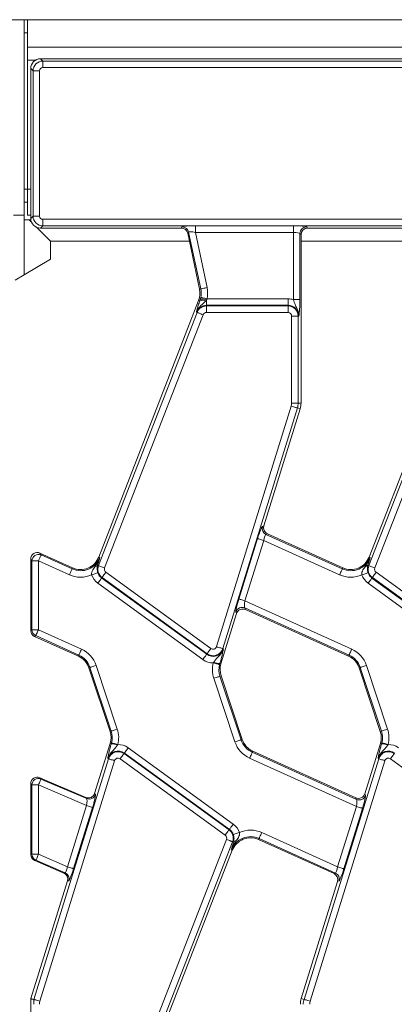
# Model space of a CAD drawing. Units: millimetres. Extents: x -574 to 5586, y -16 to 1848.
# Drawn here: x 453 to 510, y 590 to 741 of the extents above; entities that cross this region are included whole.
import ezdxf

# ---------------------------------------------------------------- set-up
doc = ezdxf.new("R2010")
doc.units = ezdxf.units.MM
doc.header["$LTSCALE"] = 5

msp = doc.modelspace()

# ---------------------------------------------------------------- linework, layer by layer
at = {"color": 7, "linetype": 'Continuous', "lineweight": 15}
for p, q in [((203.398, 740.927), (453.398, 740.927)), ((453.398, 710.927), (453.398, 740.927)), ((453.398, 740.927), (453.898, 740.927)), ((952.898, 740.927), (453.898, 740.927)), ((453.898, 736.727), (453.898, 740.927)), ((453.398, 738.927), (453.898, 738.927)), ((952.898, 736.727), (453.898, 736.727)), ((453.898, 734.727), (453.898, 736.727)), ((453.898, 714.927), (453.898, 734.727)), ((455.144, 734.727), (453.898, 734.727)), ((455.893, 734.927), (456.25, 734.569)), ((523.84, 734.927), (455.893, 734.927)), ((454.756, 733.075), (454.398, 733.433)), ((454.398, 733.433), (454.398, 727.465)), ((456.25, 734.569), (456.25, 733.573)), ((456.25, 734.569), (523.482, 734.569)), ((523.482, 733.573), (456.25, 733.573)), ((454.756, 710.779), (454.756, 733.075)), ((454.756, 733.075), (455.752, 733.075)), ((455.752, 733.075), (455.752, 710.779)), ((454.398, 722.389), (454.398, 727.465)), ((454.398, 710.421), (454.398, 722.389)), ((453.398, 714.927), (453.898, 714.927)), ((453.898, 710.927), (453.898, 714.927)), ((454.398, 714.927), (453.898, 714.927)), ((453.898, 712.927), (453.398, 712.927)), ((451.736, 710.927), (453.398, 710.927)), ((453.398, 710.927), (453.398, 710.183)), ((454.398, 710.927), (453.898, 710.927)), ((454.398, 710.421), (454.756, 710.779)), ((454.756, 710.779), (455.752, 710.779)), ((453.398, 710.183), (453.398, 701.766)), ((453.398, 710.183), (454.142, 710.183)), ((454.54, 709.786), (454.142, 710.183)), ((454.142, 710.183), (454.417, 710.183)), ((457.423, 706.903), (455.257, 709.068)), ((456.25, 709.285), (455.893, 708.927)), ((455.893, 708.927), (477.517, 708.927)), ((456.25, 710.281), (520.796, 710.281)), ((456.25, 709.285), (456.25, 710.281)), ((520.796, 709.285), (456.25, 709.285)), ((477.517, 708.927), (477.665, 709.11)), ((479.668, 709.269), (494.72, 709.269)), ((479.668, 708.273), (479.668, 709.269)), ((494.72, 708.273), (494.72, 709.269)), ((496.712, 709.11), (496.895, 708.927)), ((496.895, 708.927), (519.017, 708.927)), ((478.639, 708.321), (478.491, 708.138)), ((478.491, 708.138), (480.316, 699.556)), ((480.494, 699.593), (478.639, 708.321)), ((494.72, 708.273), (479.668, 708.273)), ((479.668, 708.273), (481.469, 699.801)), ((494.72, 697.951), (494.72, 708.273)), ((495.716, 708.113), (495.716, 697.951)), ((495.898, 707.931), (495.716, 708.113)), ((495.898, 682.077), (495.898, 707.931)), ((457.423, 704.176), (457.423, 706.903)), ((457.423, 706.903), (478.754, 706.903)), ((495.898, 706.903), (520.254, 706.903)), ((453.398, 701.766), (457.423, 704.176)), ((453.398, 701.766), (451.999, 700.927)), ((480.494, 699.593), (480.316, 699.556)), ((480.177, 697.844), (464.844, 658.435)), ((480.356, 697.774), (480.177, 697.844)), ((480.356, 697.774), (480.429, 698.007)), ((480.429, 698.007), (480.497, 698.284)), ((481.383, 697.899), (481.268, 697.745)), ((481.472, 698.081), (481.383, 697.899)), ((481.383, 697.899), (481.383, 697.085)), ((493.898, 697.085), (481.383, 697.085)), ((481.383, 696.982), (481.383, 697.085)), ((481.383, 695.986), (481.383, 696.982)), ((481.383, 696.982), (493.898, 696.982)), ((481.472, 698.081), (493.898, 698.081)), ((493.898, 697.085), (493.898, 698.081)), ((493.898, 696.982), (493.898, 697.085)), ((493.898, 695.986), (493.898, 696.982)), ((495.716, 697.951), (494.72, 697.951)), ((521.677, 697.844), (506.344, 658.435)), ((464.812, 657.125), (479.933, 695.991)), ((480.862, 695.63), (465.74, 656.764)), ((479.933, 695.991), (479.838, 696.028)), ((493.898, 695.986), (481.383, 695.986)), ((494.457, 682.077), (494.457, 695.427)), ((495.453, 695.427), (494.457, 695.427)), ((495.453, 695.427), (495.453, 682.077)), ((495.453, 695.427), (495.556, 695.427)), ((506.312, 657.125), (521.433, 695.991)), ((522.362, 695.63), (507.24, 656.764)), ((495.453, 682.077), (494.457, 682.077)), ((495.453, 682.077), (495.898, 682.077)), ((482.92, 644.679), (494.387, 681.615)), ((495.338, 681.32), (483.872, 644.384)), ((490.187, 663.224), (495.764, 681.188)), ((495.338, 681.32), (495.764, 681.188)), ((489.965, 663.124), (490.187, 663.224)), ((486.342, 651.994), (489.223, 661.273)), ((490.174, 660.978), (487.293, 651.699)), ((501.828, 655.715), (490.174, 660.978)), ((490.728, 662.021), (490.506, 661.921)), ((490.506, 661.921), (502.238, 656.623)), ((502.313, 656.789), (490.728, 662.021)), ((455.805, 659.051), (455.987, 658.768)), ((460.813, 656.789), (455.805, 659.051)), ((454.581, 657.86), (454.398, 658.143)), ((454.398, 652.861), (454.398, 658.143)), ((454.581, 647.28), (454.581, 657.86)), ((455.577, 657.86), (454.581, 657.86)), ((460.328, 655.715), (455.577, 657.86)), ((455.577, 657.86), (455.577, 647.28)), ((455.987, 658.768), (460.738, 656.623)), ((465.014, 658.369), (464.844, 658.435)), ((506.514, 658.369), (506.344, 658.435)), ((460.738, 656.623), (460.813, 656.789)), ((464.706, 657.356), (464.652, 657.187)), ((464.812, 657.125), (464.652, 657.187)), ((465.932, 656.109), (482.058, 644.393)), ((502.238, 656.623), (502.313, 656.789)), ((506.206, 657.356), (506.152, 657.187)), ((506.312, 657.125), (506.152, 657.187)), ((507.432, 656.109), (523.558, 644.393)), ((465.347, 655.303), (465.286, 655.22)), ((465.286, 655.22), (481.412, 643.504)), ((481.473, 643.587), (465.347, 655.303)), ((506.847, 655.303), (506.786, 655.22)), ((506.786, 655.22), (522.912, 643.504)), ((522.973, 643.587), (506.847, 655.303)), ((480.827, 642.698), (464.701, 654.414)), ((522.327, 642.698), (506.201, 654.414)), ((454.398, 650.645), (454.398, 652.861)), ((487.293, 651.699), (503.692, 644.293)), ((454.398, 647.162), (454.398, 650.645)), ((486.006, 649.759), (485.893, 650.01)), ((503.282, 643.385), (487.255, 650.623)), ((487.255, 650.623), (487.368, 650.371)), ((487.368, 650.371), (503.207, 643.219)), ((483.607, 642.028), (486.006, 649.759)), ((454.398, 647.162), (454.581, 647.28)), ((455.577, 647.28), (454.581, 647.28)), ((455.577, 647.28), (462.192, 644.293)), ((455.167, 646.372), (454.985, 646.254)), ((454.985, 646.254), (461.707, 643.219)), ((461.782, 643.385), (455.167, 646.372)), ((483.872, 644.384), (483.97, 644.353)), ((461.782, 643.385), (461.707, 643.219)), ((481.473, 643.587), (481.412, 643.504)), ((503.282, 643.385), (503.207, 643.219)), ((463.492, 641.489), (463.319, 641.431)), ((463.319, 641.431), (466.567, 631.662)), ((466.74, 631.719), (463.492, 641.489)), ((464.437, 641.803), (467.686, 632.034)), ((482.484, 642.285), (482.428, 642.191)), ((483.431, 642.083), (483.392, 641.94)), ((483.431, 642.083), (483.607, 642.028)), ((504.992, 641.489), (504.819, 641.431)), ((504.819, 641.431), (508.067, 631.662)), ((508.24, 631.719), (504.992, 641.489)), ((505.937, 641.803), (509.186, 632.034)), ((485.755, 630.051), (482.506, 639.82)), ((483.452, 640.135), (483.625, 640.192)), ((483.452, 640.135), (486.7, 630.365)), ((486.873, 630.423), (483.625, 640.192)), ((466.74, 631.719), (466.567, 631.662)), ((486.7, 630.365), (486.873, 630.423)), ((508.24, 631.719), (508.067, 631.662)), ((466.586, 629.826), (464.204, 622.154)), ((466.761, 629.771), (466.586, 629.826)), ((466.761, 629.771), (466.8, 629.914)), ((467.765, 629.663), (467.709, 629.569)), ((469.365, 629.156), (485.491, 617.44)), ((508.086, 629.826), (505.686, 622.095)), ((508.261, 629.771), (508.086, 629.826)), ((508.261, 629.771), (508.3, 629.914)), ((509.209, 629.569), (509.265, 629.663)), ((454.854, 590.534), (466.32, 627.47)), ((466.32, 627.47), (466.222, 627.501)), ((484.26, 615.745), (468.134, 627.461)), ((468.719, 628.267), (468.78, 628.35)), ((468.719, 628.267), (484.845, 616.551)), ((484.906, 616.634), (468.78, 628.35)), ((504.399, 620.155), (488, 627.561)), ((488.41, 628.469), (488.485, 628.635)), ((488.41, 628.469), (504.437, 621.231)), ((504.324, 621.483), (488.485, 628.635)), ((496.354, 590.534), (507.82, 627.47)), ((507.82, 627.47), (507.722, 627.501)), ((525.76, 615.745), (509.634, 627.461)), ((467.272, 627.175), (455.805, 590.239)), ((508.772, 627.175), (497.305, 590.239)), ((455.79, 624.557), (455.97, 624.363)), ((462.858, 621.534), (455.79, 624.557)), ((455.97, 624.363), (462.991, 621.36)), ((454.581, 623.445), (454.398, 623.642)), ((454.398, 618.462), (454.398, 623.642)), ((454.581, 612.802), (454.581, 623.445)), ((454.581, 623.445), (455.577, 623.445)), ((462.942, 620.295), (455.577, 623.445)), ((455.577, 623.445), (455.577, 612.802)), ((462.991, 621.36), (462.858, 621.534)), ((464.204, 622.154), (464.336, 621.983)), ((504.437, 621.231), (504.324, 621.483)), ((505.686, 622.095), (505.799, 621.844)), ((460.025, 610.9), (462.942, 620.295)), ((463.894, 620), (460.977, 610.605)), ((501.518, 610.876), (504.399, 620.155)), ((505.35, 619.86), (502.469, 610.581)), ((454.398, 616.247), (454.398, 618.462)), ((454.398, 612.762), (454.398, 616.247)), ((484.845, 616.551), (484.906, 616.634)), ((489.454, 615.231), (489.379, 615.065)), ((501.186, 609.933), (489.454, 615.231)), ((489.864, 616.139), (501.518, 610.876)), ((469.33, 576.224), (484.452, 615.09)), ((485.38, 614.729), (470.259, 575.863)), ((485.38, 614.729), (485.54, 614.667)), ((485.486, 614.498), (485.54, 614.667)), ((489.379, 615.065), (500.964, 609.833)), ((454.398, 612.762), (454.581, 612.802)), ((454.581, 612.802), (455.577, 612.802)), ((455.577, 612.802), (460.025, 610.9)), ((470.015, 574.01), (485.348, 613.419)), ((485.178, 613.485), (485.348, 613.419)), ((455.185, 611.884), (455.005, 611.844)), ((455.005, 611.844), (459.471, 609.934)), ((459.669, 609.966), (455.185, 611.884)), ((459.471, 609.934), (459.669, 609.966)), ((500.964, 609.833), (501.186, 609.933)), ((460.034, 608.721), (454.429, 590.666)), ((460.228, 608.753), (460.034, 608.721)), ((501.505, 608.63), (495.929, 590.666)), ((501.728, 608.73), (501.505, 608.63)), ((454.398, 590.563), (454.398, 549.465)), ((454.844, 590.501), (454.398, 590.563)), ((454.854, 590.534), (454.429, 590.666)), ((496.354, 590.534), (495.929, 590.666))]:
    msp.add_line(p, q, dxfattribs=at)
at = {"color": 7, "linetype": 'Continuous', "lineweight": 15, "flags": 128}
for points in [[(481.469, 699.801), (481.288, 699.762), (481.114, 699.725), (480.952, 699.691), (480.808, 699.66), (480.686, 699.634), (480.591, 699.614), (480.527, 699.6), (480.494, 699.593)], [(481.472, 698.081), (481.292, 698.118), (481.117, 698.155), (480.955, 698.188), (480.811, 698.218), (480.689, 698.244), (480.594, 698.263), (480.529, 698.277), (480.497, 698.284)], [(480.862, 695.63), (480.69, 695.696), (480.524, 695.761), (480.37, 695.821), (480.232, 695.875), (480.116, 695.92), (480.026, 695.955), (479.964, 695.979), (479.933, 695.991)], [(495.338, 681.32), (495.307, 681.33), (495.244, 681.349), (495.151, 681.378), (495.032, 681.415), (494.891, 681.459), (494.733, 681.508), (494.563, 681.56), (494.387, 681.615)], [(489.223, 661.273), (489.254, 661.263), (489.317, 661.244), (489.41, 661.215), (489.529, 661.178), (489.67, 661.134), (489.828, 661.085), (489.998, 661.032), (490.174, 660.978)], [(455.987, 658.768), (455.974, 658.738), (455.946, 658.678), (455.906, 658.589), (455.855, 658.476), (455.795, 658.341), (455.726, 658.191), (455.653, 658.028), (455.577, 657.86)], [(460.738, 656.623), (460.724, 656.592), (460.697, 656.532), (460.657, 656.444), (460.606, 656.33), (460.545, 656.196), (460.477, 656.045), (460.404, 655.883), (460.328, 655.715)], [(464.691, 656.027), (464.66, 656.016), (464.597, 655.995), (464.506, 655.964), (464.388, 655.924), (464.248, 655.876), (464.091, 655.823), (463.923, 655.765), (463.748, 655.706)], [(465.74, 656.764), (465.568, 656.831), (465.402, 656.895), (465.248, 656.955), (465.11, 657.009), (464.994, 657.054), (464.904, 657.089), (464.842, 657.113), (464.812, 657.125)], [(465.932, 656.109), (465.824, 655.96), (465.719, 655.816), (465.622, 655.682), (465.535, 655.562), (465.462, 655.462), (465.405, 655.383), (465.366, 655.33), (465.347, 655.303)], [(501.828, 655.715), (501.904, 655.883), (501.977, 656.045), (502.045, 656.196), (502.106, 656.33), (502.157, 656.444), (502.197, 656.532), (502.224, 656.592), (502.238, 656.623)], [(505.248, 655.706), (505.423, 655.765), (505.591, 655.823), (505.748, 655.876), (505.888, 655.924), (506.006, 655.964), (506.097, 655.995), (506.16, 656.016), (506.191, 656.027)], [(507.24, 656.764), (507.068, 656.831), (506.902, 656.895), (506.748, 656.955), (506.61, 657.009), (506.494, 657.054), (506.404, 657.089), (506.342, 657.113), (506.312, 657.125)], [(507.432, 656.109), (507.324, 655.96), (507.219, 655.816), (507.122, 655.682), (507.035, 655.562), (506.962, 655.462), (506.905, 655.383), (506.866, 655.33), (506.847, 655.303)], [(465.286, 655.22), (465.267, 655.193), (465.228, 655.14), (465.171, 655.061), (465.098, 654.961), (465.011, 654.841), (464.914, 654.707), (464.809, 654.563), (464.701, 654.414)], [(506.201, 654.414), (506.309, 654.563), (506.414, 654.707), (506.511, 654.841), (506.598, 654.961), (506.671, 655.061), (506.728, 655.14), (506.767, 655.193), (506.786, 655.22)], [(486.342, 651.994), (486.374, 651.984), (486.437, 651.964), (486.529, 651.936), (486.648, 651.899), (486.789, 651.855), (486.947, 651.806), (487.117, 651.753), (487.293, 651.699)], [(455.577, 647.28), (455.501, 647.112), (455.428, 646.95), (455.36, 646.799), (455.299, 646.664), (455.248, 646.551), (455.208, 646.463), (455.181, 646.402), (455.167, 646.372)], [(462.192, 644.293), (462.116, 644.125), (462.043, 643.963), (461.975, 643.812), (461.914, 643.677), (461.863, 643.564), (461.823, 643.476), (461.795, 643.415), (461.782, 643.385)], [(481.473, 643.587), (481.492, 643.614), (481.531, 643.667), (481.588, 643.746), (481.661, 643.846), (481.748, 643.966), (481.845, 644.1), (481.95, 644.244), (482.058, 644.393)], [(483.872, 644.384), (483.84, 644.394), (483.777, 644.413), (483.684, 644.442), (483.566, 644.479), (483.425, 644.523), (483.267, 644.572), (483.096, 644.624), (482.92, 644.679)], [(503.282, 643.385), (503.295, 643.415), (503.323, 643.476), (503.363, 643.564), (503.414, 643.677), (503.475, 643.812), (503.543, 643.963), (503.616, 644.125), (503.692, 644.293)], [(481.412, 643.504), (481.393, 643.477), (481.354, 643.423), (481.297, 643.345), (481.224, 643.244), (481.137, 643.125), (481.04, 642.991), (480.935, 642.847), (480.827, 642.698)], [(464.437, 641.803), (464.262, 641.745), (464.093, 641.689), (463.936, 641.636), (463.796, 641.59), (463.678, 641.551), (463.586, 641.52), (463.523, 641.499), (463.492, 641.489)], [(483.392, 641.94), (483.36, 641.949), (483.295, 641.965), (483.202, 641.99), (483.081, 642.021), (482.939, 642.058), (482.778, 642.1), (482.606, 642.145), (482.428, 642.191)], [(504.992, 641.489), (505.023, 641.499), (505.086, 641.52), (505.178, 641.551), (505.296, 641.59), (505.436, 641.636), (505.593, 641.689), (505.762, 641.745), (505.937, 641.803)], [(483.452, 640.135), (483.42, 640.124), (483.357, 640.103), (483.265, 640.073), (483.147, 640.033), (483.007, 639.987), (482.85, 639.935), (482.681, 639.878), (482.506, 639.82)], [(467.686, 632.034), (467.511, 631.976), (467.342, 631.919), (467.185, 631.867), (467.045, 631.821), (466.927, 631.781), (466.835, 631.751), (466.772, 631.73), (466.74, 631.719)], [(508.24, 631.719), (508.272, 631.73), (508.335, 631.751), (508.427, 631.781), (508.545, 631.821), (508.685, 631.867), (508.842, 631.919), (509.011, 631.976), (509.186, 632.034)], [(486.7, 630.365), (486.669, 630.355), (486.606, 630.334), (486.514, 630.303), (486.396, 630.264), (486.256, 630.218), (486.099, 630.165), (485.93, 630.109), (485.755, 630.051)], [(467.765, 629.663), (467.586, 629.709), (467.414, 629.754), (467.253, 629.796), (467.111, 629.833), (466.99, 629.864), (466.897, 629.889), (466.833, 629.905), (466.8, 629.914)], [(469.365, 629.156), (469.257, 629.007), (469.152, 628.863), (469.055, 628.729), (468.968, 628.61), (468.895, 628.509), (468.838, 628.431), (468.799, 628.377), (468.78, 628.35)], [(508.3, 629.914), (508.333, 629.905), (508.397, 629.889), (508.49, 629.864), (508.611, 629.833), (508.753, 629.796), (508.914, 629.754), (509.086, 629.709), (509.265, 629.663)], [(467.272, 627.175), (467.096, 627.23), (466.926, 627.282), (466.767, 627.331), (466.626, 627.375), (466.508, 627.412), (466.415, 627.441), (466.352, 627.46), (466.32, 627.47)], [(468.134, 627.461), (468.242, 627.61), (468.347, 627.754), (468.444, 627.888), (468.531, 628.008), (468.604, 628.108), (468.661, 628.187), (468.7, 628.24), (468.719, 628.267)], [(488.41, 628.469), (488.397, 628.439), (488.369, 628.378), (488.329, 628.29), (488.278, 628.177), (488.218, 628.042), (488.149, 627.891), (488.076, 627.729), (488, 627.561)], [(508.772, 627.175), (508.596, 627.23), (508.426, 627.282), (508.267, 627.331), (508.126, 627.375), (508.008, 627.412), (507.915, 627.441), (507.852, 627.46), (507.82, 627.47)], [(509.634, 627.461), (509.742, 627.61), (509.847, 627.754), (509.944, 627.888), (510.031, 628.008), (510.104, 628.108), (510.161, 628.187), (510.2, 628.24), (510.219, 628.267)], [(455.97, 624.363), (455.959, 624.338), (455.934, 624.28), (455.897, 624.192), (455.848, 624.078), (455.789, 623.941), (455.723, 623.786), (455.651, 623.618), (455.577, 623.445)], [(462.942, 620.295), (463.118, 620.241), (463.288, 620.188), (463.446, 620.139), (463.587, 620.095), (463.706, 620.058), (463.799, 620.029), (463.862, 620.01), (463.894, 620)], [(504.399, 620.155), (504.575, 620.101), (504.745, 620.048), (504.903, 619.999), (505.044, 619.955), (505.163, 619.918), (505.255, 619.89), (505.318, 619.87), (505.35, 619.86)], [(485.491, 617.44), (485.383, 617.291), (485.278, 617.147), (485.181, 617.013), (485.094, 616.893), (485.021, 616.793), (484.964, 616.714), (484.925, 616.661), (484.906, 616.634)], [(484.26, 615.745), (484.368, 615.894), (484.473, 616.038), (484.57, 616.172), (484.657, 616.292), (484.73, 616.392), (484.787, 616.471), (484.826, 616.524), (484.845, 616.551)], [(486.444, 616.148), (486.269, 616.089), (486.101, 616.031), (485.944, 615.978), (485.804, 615.93), (485.686, 615.89), (485.595, 615.859), (485.532, 615.838), (485.501, 615.827)], [(489.864, 616.139), (489.788, 615.971), (489.715, 615.809), (489.647, 615.658), (489.586, 615.524), (489.535, 615.41), (489.495, 615.322), (489.468, 615.262), (489.454, 615.231)], [(484.452, 615.09), (484.624, 615.024), (484.79, 614.959), (484.944, 614.899), (485.082, 614.845), (485.198, 614.8), (485.288, 614.765), (485.35, 614.741), (485.38, 614.729)], [(455.577, 612.802), (455.503, 612.629), (455.432, 612.462), (455.365, 612.307), (455.307, 612.17), (455.258, 612.055), (455.22, 611.967), (455.195, 611.91), (455.185, 611.884)], [(460.025, 610.9), (460.202, 610.845), (460.372, 610.793), (460.53, 610.743), (460.671, 610.7), (460.789, 610.663), (460.882, 610.634), (460.945, 610.614), (460.977, 610.605)], [(501.518, 610.876), (501.694, 610.822), (501.864, 610.769), (502.022, 610.72), (502.163, 610.676), (502.282, 610.639), (502.375, 610.61), (502.438, 610.591), (502.469, 610.581)], [(454.854, 590.534), (454.885, 590.524), (454.948, 590.505), (455.041, 590.476), (455.16, 590.439), (455.301, 590.395), (455.459, 590.346), (455.629, 590.294), (455.805, 590.239)], [(496.354, 590.534), (496.385, 590.524), (496.448, 590.505), (496.541, 590.476), (496.66, 590.439), (496.801, 590.395), (496.959, 590.346), (497.129, 590.294), (497.305, 590.239)]]:
    msp.add_lwpolyline(points, dxfattribs=at)
at = {"color": 7, "linetype": 'Continuous', "lineweight": 15}
for centre, radius, start, end in [((477.658, 708.105), 1.005, 12.39389, 89.60633), ((496.721, 708.104), 1.005, 90.50842, 179.49115), ((477.381, 698.932), 3, 338.74005, 12), ((477.381, 698.932), 3.183, 348.25112, 12), ((477.381, 698.932), 4.179, 348.25112, 12), ((481.383, 695.427), 1.658, 90, 158.74005), ((481.383, 695.427), 1.555, 90, 158.74005), ((480.782, 696.791), 1.071, 62.98567, 113.39044), ((480.716, 696.265), 1.765, 67.79447, 99.33099), ((493.898, 695.427), 2.654, 71.97472, 90), ((493.898, 695.427), 1.658, 0, 90), ((493.898, 695.427), 1.555, 0, 90), ((481.383, 695.427), 0.559, 90, 158.74005), ((493.898, 695.427), 0.559, 0, 90), ((492.898, 682.077), 1.559, 342.75312, 0), ((492.898, 682.077), 2.555, 342.75312, 0), ((492.898, 682.077), 3, 342.75312, 0), ((490.926, 662.834), 1.005, 163.19034, 245.25873), ((455.587, 657.844), 1.007, 66.59707, 179.09882), ((462.048, 659.523), 3.183, 245.69586, 338.74005), ((462.048, 659.523), 3, 245.69586, 338.74005), ((503.548, 659.523), 3.183, 245.69586, 338.74005), ((503.548, 659.523), 3, 245.69586, 338.74005), ((464.189, 657.497), 0.557, 274.95812, 326.1533), ((466.261, 656.561), 1.658, 198.79789, 234), ((466.261, 656.561), 1.555, 158.74005, 234), ((466.261, 656.561), 0.559, 158.74005, 234), ((505.689, 657.497), 0.557, 274.95812, 326.1533), ((507.761, 656.561), 1.658, 198.79789, 234), ((507.761, 656.561), 1.555, 158.74005, 234), ((507.761, 656.561), 0.559, 158.74005, 234), ((462.048, 659.523), 4.179, 245.69586, 294.00999), ((466.261, 656.561), 2.654, 198.79789, 234), ((503.548, 659.523), 4.179, 245.69586, 294.00999), ((507.761, 656.561), 2.654, 198.79789, 234), ((486.85, 649.702), 1.005, 66.28971, 162.15929), ((455.585, 647.285), 1.004, 180.30299, 245.39299), ((460.472, 640.484), 4.179, 18.39282, 65.69586), ((482.387, 644.845), 1.658, 234, 342.75312), ((482.387, 644.845), 1.555, 234, 342.75312), ((482.387, 644.845), 0.559, 234, 342.75312), ((501.972, 640.484), 4.179, 18.39282, 65.69586), ((460.472, 640.484), 3, 18.39282, 65.69586), ((460.472, 640.484), 3.183, 18.39282, 65.69586), ((482.387, 644.845), 2.654, 234, 270.8807), ((501.972, 640.484), 3, 18.39282, 65.69586), ((501.972, 640.484), 3.183, 18.39282, 65.69586), ((486.472, 641.139), 4.179, 165.41375, 198.39282), ((483.66, 645.47), 3.395, 249.72023, 266.13404), ((486.472, 641.139), 3.183, 165.41375, 198.39282), ((486.472, 641.139), 3, 162.75312, 198.39282), ((463.72, 630.715), 4.179, 345.41375, 18.39282), ((505.22, 630.715), 4.179, 345.41375, 18.39282), ((463.72, 630.715), 3, 342.75312, 18.39282), ((463.72, 630.715), 3.183, 345.41375, 18.39282), ((489.72, 631.37), 3.183, 198.39282, 245.69586), ((489.72, 631.37), 3, 198.39282, 245.69586), ((505.22, 630.715), 3, 342.75312, 18.39282), ((505.22, 630.715), 3.183, 345.41375, 18.39282), ((466.532, 626.384), 3.395, 69.71947, 86.13443), ((467.805, 627.009), 2.654, 54, 90.8807), ((489.72, 631.37), 4.179, 198.39282, 245.69586), ((508.032, 626.384), 3.395, 69.71947, 86.13443), ((509.305, 627.009), 2.654, 54, 90.8807), ((467.805, 627.009), 1.658, 54, 162.75312), ((467.805, 627.009), 1.555, 54, 162.75312), ((467.805, 627.009), 0.559, 54, 162.75312), ((509.305, 627.009), 1.658, 54, 162.75312), ((509.305, 627.009), 1.555, 54, 162.75312), ((509.305, 627.009), 0.559, 54, 162.75312), ((455.585, 623.436), 1.004, 67.43729, 179.49916), ((463.379, 622.285), 1.003, 247.26016, 342.46329), ((504.842, 622.152), 1.005, 246.28971, 342.15929), ((483.931, 615.293), 2.654, 18.79789, 54), ((483.931, 615.293), 0.559, 338.74005, 54), ((483.931, 615.293), 1.555, 338.74005, 54), ((483.931, 615.293), 1.658, 18.79789, 54), ((488.144, 612.331), 3.183, 65.69586, 158.74005), ((488.144, 612.331), 3, 65.69586, 158.74005), ((488.144, 612.331), 4.179, 65.69586, 114.00999), ((486.003, 614.357), 0.557, 94.95488, 146.15654), ((455.583, 612.804), 1.002, 180.06428, 246.56879), ((459.27, 609.047), 1.003, 342.93993, 66.50305), ((500.766, 609.02), 1.005, 343.19106, 65.258), ((457.294, 589.777), 3, 162.75312, 164.81018), ((457.294, 589.777), 2.555, 162.75312, 163.53177), ((457.294, 589.777), 1.559, 162.75312, 180), ((498.794, 589.777), 3, 162.75312, 180), ((498.794, 589.777), 2.555, 162.75312, 180), ((498.794, 589.777), 1.559, 162.75312, 180)]:
    msp.add_arc(centre, radius, start, end, dxfattribs=at)
for centre, major_axis, ratio, start_param, end_param in [((455.904, 733.421), (-1.069, 1.069), 0.9924325, 5.5015852, 7.0647854), ((456.254, 733.071), (1.061, 1.061), 0.9974967, 0.7891963, 2.3523964), ((456.254, 733.071), (-0.356, 0.356), 0.9924325, 5.5015852, 7.0647854), ((455.904, 710.433), (-1.069, -1.069), 0.9924325, 5.5015852, 7.0647854), ((456.254, 710.783), (1.061, -1.061), 0.9974967, 3.9307889, 5.493989), ((456.254, 710.783), (-0.356, -0.356), 0.9924325, 5.5015852, 7.0647854), ((477.511, 707.923), (-0.633, -0.782), 0.9937228, 2.4639919, 3.8191934), ((479.705, 709.094), (2.045, -0.003), 0.0855483, 1.5891183, 3.0726482), ((494.72, 709.094), (2, 0), 0.0874887, 0.0872665, 1.5707963), ((496.902, 707.923), (-0.712, 0.712), 0.9924325, 5.5015852, 7.0647854), ((479.705, 708.098), (1.067, -0.219), 0.1508656, 1.6366149, 3.1201448), ((494.72, 708.098), (1, 0), 0.1749773, 0.0872665, 1.5707963), ((489.383, 661.201), (0.596, 1.925), 0.0868157, 0.0764363, 1.5599662), ((491.147, 662.933), (-0.918, -0.413), 0.9932522, 5.5627316, 7.003639), ((490.335, 660.905), (0.179, 1.015), 0.1658401, 0.0449932, 1.528523), ((455.402, 658.131), (0.549, -0.851), 0.9872403, 2.1499681, 4.1332172), ((486.503, 651.921), (0.596, 1.925), 0.0868157, 1.5599662, 3.043496), ((487.454, 651.626), (0.179, 1.015), 0.1658401, 1.528523, 3.0120529), ((486.963, 649.453), (0.414, -0.92), 0.9913862, 2.2989034, 3.984282), ((455.402, 647.167), (-0.845, -0.545), 0.9946212, 5.7123357, 6.8540349), ((455.402, 623.634), (0.685, -0.74), 0.9918171, 1.9931871, 3.9609619), ((463.247, 622.457), (0.613, -0.797), 0.9943157, 5.2262519, 6.8950538), ((462.78, 620.364), (0.197, 1.003), 0.1684736, 4.676468, 6.1949045), ((463.732, 620.069), (0.595, 1.921), 0.0870168, 4.7033142, 6.2217507), ((504.729, 622.401), (0.414, -0.92), 0.9913862, 5.440496, 7.1258746), ((504.238, 620.228), (0.179, 1.015), 0.1658401, 4.6701157, 6.1536456), ((505.189, 619.933), (0.596, 1.925), 0.0868157, 4.7015588, 6.1850887), ((455.402, 612.763), (-0.98, -0.219), 0.9960052, 6.0638395, 7.2277445), ((459.864, 610.969), (0.197, 1.003), 0.1684736, 3.1580316, 4.676468), ((501.357, 610.949), (0.179, 1.015), 0.1658401, 3.1865858, 4.6701157), ((459.074, 609.015), (-0.992, -0.162), 0.9952549, 2.6808578, 4.1444776), ((460.815, 610.674), (0.595, 1.921), 0.0870168, 3.1848778, 4.7033142), ((500.545, 608.921), (-0.918, -0.413), 0.9932522, 2.4211389, 3.8620464), ((502.309, 610.654), (0.596, 1.925), 0.0868157, 3.2180289, 4.7015588)]:
    msp.add_ellipse(centre, major_axis=major_axis, ratio=ratio, start_param=start_param, end_param=end_param, dxfattribs=at)
for points, knots in [([(481.268, 697.745), (481.142, 697.614), (480.789, 697.246), (480.317, 696.858), (479.99, 696.383), (479.883, 696.155), (479.839, 696.031), (479.838, 696.028)], [0, 0, 0, 0, 0.2389433, 0.6699955, 0.8266972, 0.9964312, 1, 1, 1, 1]), ([(479.993, 696.647), (480.033, 696.786), (480.127, 697.111), (480.273, 697.532), (480.356, 697.774)], [0, 0, 0, 0, 0.4258696, 1, 1, 1, 1]), ([(495.556, 695.427), (495.556, 695.43), (495.559, 695.515), (495.553, 695.68), (495.508, 695.983), (495.36, 696.481), (495.075, 696.994), (494.841, 697.529), (494.756, 697.823), (494.72, 697.951)], [0, 0, 0, 0, 0.00302858, 0.09560431, 0.18380093, 0.34560331, 0.67731582, 0.85992114, 1, 1, 1, 1]), ([(495.716, 697.951), (495.714, 697.726), (495.71, 697.248), (495.677, 696.498), (495.631, 695.977), (495.591, 695.671), (495.572, 695.532), (495.562, 695.463), (495.556, 695.429), (495.556, 695.427)], [0, 0, 0, 0, 0.2051042, 0.4376152, 0.7547333, 0.8757243, 0.9364774, 0.997266, 1, 1, 1, 1]), ([(479.838, 696.028), (479.838, 696.03), (479.85, 696.083), (479.874, 696.189), (479.922, 696.386), (479.966, 696.549), (479.993, 696.647)], [0, 0, 0, 0, 0.0080182, 0.2896656, 0.5706825, 1, 1, 1, 1]), ([(465.014, 658.369), (465.013, 658.366), (464.99, 658.302), (464.798, 657.795), (464.5, 657.342), (464.237, 656.942)], [0, 0, 0, 0, 0.0067449, 0.1247903, 1, 1, 1, 1]), ([(465.014, 658.369), (465.013, 658.367), (464.917, 658.043), (464.811, 657.698), (464.706, 657.356)], [0, 0, 0, 0, 0.0067008, 1, 1, 1, 1]), ([(505.737, 656.942), (506, 657.342), (506.299, 657.795), (506.49, 658.302), (506.513, 658.366), (506.514, 658.369)], [0, 0, 0, 0, 0.8752099, 0.9932523, 1, 1, 1, 1]), ([(506.514, 658.369), (506.513, 658.367), (506.417, 658.043), (506.311, 657.698), (506.206, 657.356)], [0, 0, 0, 0, 0.0067008, 1, 1, 1, 1]), ([(464.237, 656.942), (464.083, 656.733), (463.856, 656.426), (463.708, 655.978), (463.738, 655.778), (463.748, 655.706)], [0, 0, 0, 0, 0.578718, 0.8493271, 1, 1, 1, 1]), ([(464.652, 657.187), (464.618, 657.021), (464.564, 656.76), (464.601, 656.332), (464.667, 656.11), (464.691, 656.027)], [0, 0, 0, 0, 0.5240677, 0.8211434, 1, 1, 1, 1]), ([(505.248, 655.706), (505.238, 655.778), (505.208, 655.978), (505.356, 656.426), (505.583, 656.733), (505.737, 656.942)], [0, 0, 0, 0, 0.1506729, 0.421282, 1, 1, 1, 1]), ([(506.152, 657.187), (506.118, 657.021), (506.064, 656.76), (506.101, 656.332), (506.167, 656.11), (506.191, 656.027)], [0, 0, 0, 0, 0.5240677, 0.8211434, 1, 1, 1, 1]), ([(483.97, 644.353), (483.969, 644.351), (483.946, 644.268), (483.892, 644.112), (483.759, 643.836), (483.47, 643.405), (483.046, 643), (482.687, 642.585), (482.537, 642.364), (482.484, 642.285)], [0, 0, 0, 0, 0.0031542, 0.0995113, 0.1913099, 0.3597227, 0.7049885, 0.8950537, 1, 1, 1, 1]), ([(483.97, 644.353), (483.97, 644.352), (483.964, 644.317), (483.954, 644.249), (483.931, 644.11), (483.902, 643.942), (483.872, 643.791), (483.858, 643.725)], [0, 0, 0, 0, 0.0080157, 0.186238, 0.3643578, 0.7190828, 1, 1, 1, 1]), ([(483.858, 643.725), (483.821, 643.555), (483.746, 643.209), (483.592, 642.625), (483.476, 642.234), (483.431, 642.083)], [0, 0, 0, 0, 0.3699619, 0.7572145, 1, 1, 1, 1]), ([(467.709, 629.569), (467.655, 629.49), (467.505, 629.269), (467.146, 628.854), (466.722, 628.449), (466.433, 628.018), (466.3, 627.742), (466.246, 627.586), (466.223, 627.503), (466.222, 627.501)], [0, 0, 0, 0, 0.1049435, 0.2950092, 0.640276, 0.8086892, 0.9004881, 0.9968472, 1, 1, 1, 1]), ([(466.334, 628.129), (466.371, 628.299), (466.446, 628.645), (466.6, 629.229), (466.716, 629.62), (466.761, 629.771)], [0, 0, 0, 0, 0.3699617, 0.7572125, 1, 1, 1, 1]), ([(507.722, 627.501), (507.723, 627.503), (507.746, 627.586), (507.8, 627.742), (507.933, 628.018), (508.222, 628.449), (508.646, 628.854), (509.005, 629.269), (509.155, 629.49), (509.209, 629.569)], [0, 0, 0, 0, 0.00315284, 0.09951019, 0.19131121, 0.35972439, 0.70498758, 0.8950565, 1, 1, 1, 1]), ([(507.834, 628.129), (507.871, 628.299), (507.946, 628.645), (508.1, 629.229), (508.216, 629.62), (508.261, 629.771)], [0, 0, 0, 0, 0.3699625, 0.7572128, 1, 1, 1, 1]), ([(466.222, 627.501), (466.222, 627.502), (466.228, 627.537), (466.238, 627.605), (466.261, 627.744), (466.29, 627.912), (466.32, 628.063), (466.334, 628.129)], [0, 0, 0, 0, 0.0080157, 0.186238, 0.3643578, 0.7190828, 1, 1, 1, 1]), ([(507.722, 627.501), (507.722, 627.502), (507.728, 627.537), (507.738, 627.605), (507.761, 627.744), (507.79, 627.912), (507.82, 628.063), (507.834, 628.129)], [0, 0, 0, 0, 0.0080157, 0.1862383, 0.3643572, 0.7190841, 1, 1, 1, 1]), ([(485.54, 614.667), (485.574, 614.833), (485.628, 615.094), (485.591, 615.522), (485.525, 615.744), (485.501, 615.827)], [0, 0, 0, 0, 0.52406859, 0.82114575, 1, 1, 1, 1]), ([(486.444, 616.148), (486.454, 616.076), (486.484, 615.876), (486.337, 615.428), (486.109, 615.121), (485.955, 614.912)], [0, 0, 0, 0, 0.1506725, 0.42128, 1, 1, 1, 1]), ([(485.955, 614.912), (485.692, 614.512), (485.394, 614.059), (485.202, 613.552), (485.179, 613.488), (485.178, 613.485)], [0, 0, 0, 0, 0.8752097, 0.9932551, 1, 1, 1, 1]), ([(485.178, 613.485), (485.179, 613.487), (485.274, 613.812), (485.381, 614.156), (485.486, 614.498)], [0, 0, 0, 0, 0.0066986, 1, 1, 1, 1]), ([(454.844, 590.501), (454.847, 590.496), (454.853, 590.486), (454.863, 590.409), (454.873, 590.264), (454.88, 590.042), (454.881, 589.865), (454.881, 589.777)], [0, 0, 0, 0, 0.1234876, 0.2463951, 0.4268832, 0.7135655, 1, 1, 1, 1])]:
    msp.add_open_spline(points, degree=3, knots=knots, dxfattribs=at)

doc.saveas('drawing.dxf')
